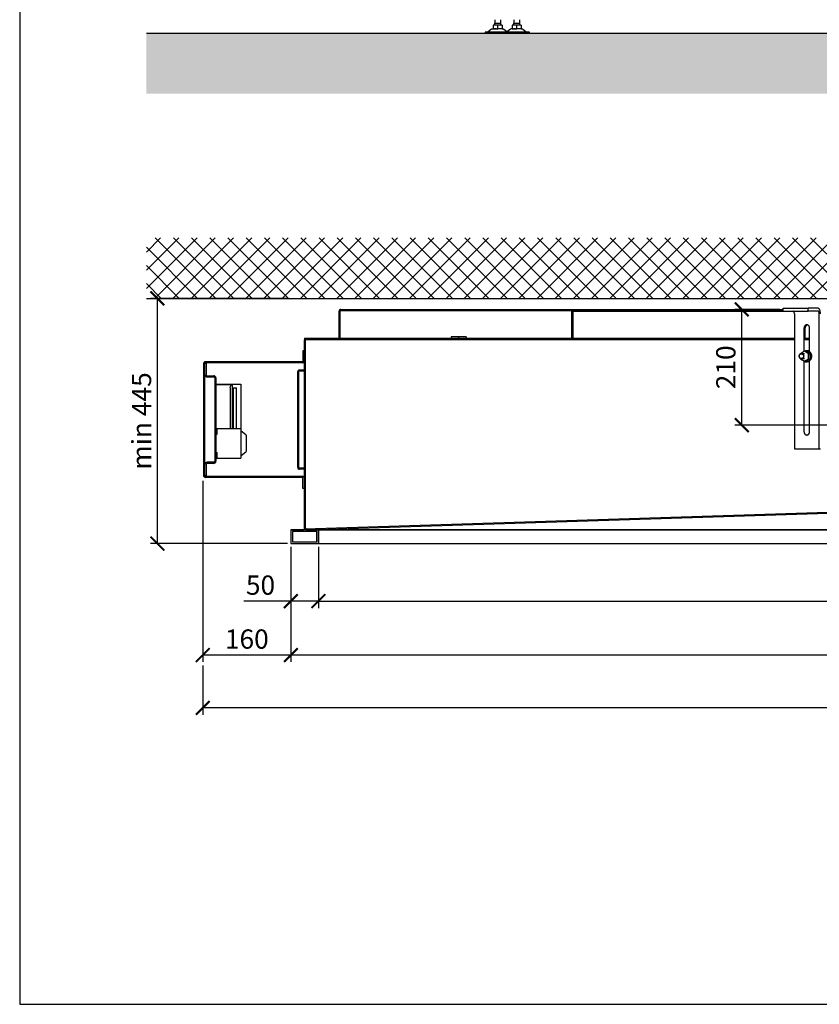
# Model space of a CAD drawing. Units: millimetres. Extents: x -785 to -14, y -4827 to -1162.
# Drawn here: x -785 to -640, y -4827 to -4648 of the extents above; entities that cross this region are included whole.
import ezdxf

# ---------------------------------------------------------------- set-up
doc = ezdxf.new("R2010")
doc.units = ezdxf.units.MM
doc.header["$MEASUREMENT"] = 0
for name, color, linetype in [('ARCERING', 252, 'Continuous'), ('METAAL', 5, 'Continuous'), ('SNEDE', 200, 'Continuous'), ('TEKST&AFMETINGEN', 1, 'Continuous')]:
    doc.layers.add(name, color=color, linetype=linetype)
doc.styles.get("Standard").update_dxf_attribs({"font": 'tahoma.ttf', "height": 3.5})
doc.dimstyles.new('METALFIRE', dxfattribs={"dimtxt": 3.5, "dimasz": 2.5, "dimexe": 1.25, "dimexo": 0.625, "dimtad": 1, "dimdec": 0, "dimlfac": 10, "dimtxsty": 'Standard', "dimblk": 'ARCHTICK', "dimcen": 2.5, "dimclrd": 256, "dimclre": 256, "dimclrt": 256, "dimadec": 0, "dimazin": 0, "dimtfac": 1, "dimtdec": 0, "dimtmove": 0, "dimatfit": 3, "dimfxl": 1, "dimlwd": -1, "dimlwe": -1, "dimarcsym": 0})

# ---------------------------------------------------------------- blocks, each defined once
blk = doc.blocks.new('_ArchTick')
at = {"layer": 'TEKST&AFMETINGEN', "color": 0, "const_width": 0.15}
blk.add_lwpolyline([(-0.5, -0.5), (0.5, 0.5)], dxfattribs=at)
blk = doc.blocks.new('*D223')
at = {"layer": 'Defpoints', "color": 0, "transparency": 16777216}
for p in [(-730.92, -4743.15), (-490.92, -4743.15), (-490.92, -4753.6)]:
    blk.add_point(p, dxfattribs=at)
at = {"layer": 'TEKST&AFMETINGEN', "transparency": 16777216}
for p, q in [((-730.92, -4743.77), (-730.92, -4754.85)), ((-490.92, -4743.77), (-490.92, -4754.85)), ((-730.92, -4753.6), (-490.92, -4753.6))]:
    blk.add_line(p, q, dxfattribs=at)
at = {"layer": 'TEKST&AFMETINGEN', "transparency": 16777216, "xscale": 2.5, "yscale": 2.5, "zscale": 2.5, "rotation": 180}
blk.add_blockref('_ArchTick', (-730.92, -4753.6), dxfattribs=at)
at = {"layer": 'TEKST&AFMETINGEN', "transparency": 16777216, "xscale": 2.5, "yscale": 2.5, "zscale": 2.5}
blk.add_blockref('_ArchTick', (-490.92, -4753.6), dxfattribs=at)
at = {"layer": 'TEKST&AFMETINGEN', "transparency": 16777216, "insert": (-610.92, -4751.15), "char_height": 3.5, "attachment_point": 5}
blk.add_mtext('2400', dxfattribs=at)
blk = doc.blocks.new('*D224')
at = {"layer": 'Defpoints', "color": 0, "transparency": 16777216}
for p in [(-735.92, -4743.15), (-490.92, -4754.85), (-735.92, -4763.39)]:
    blk.add_point(p, dxfattribs=at)
at = {"layer": 'TEKST&AFMETINGEN', "transparency": 16777216}
for p, q in [((-735.92, -4743.77), (-735.92, -4764.64)), ((-490.92, -4755.47), (-490.92, -4764.64)), ((-490.92, -4763.39), (-735.92, -4763.39))]:
    blk.add_line(p, q, dxfattribs=at)
at = {"layer": 'TEKST&AFMETINGEN', "transparency": 16777216, "xscale": 2.5, "yscale": 2.5, "zscale": 2.5, "rotation": 180}
blk.add_blockref('_ArchTick', (-735.92, -4763.39), dxfattribs=at)
at = {"layer": 'TEKST&AFMETINGEN', "transparency": 16777216, "xscale": 2.5, "yscale": 2.5, "zscale": 2.5}
blk.add_blockref('_ArchTick', (-490.92, -4763.39), dxfattribs=at)
at = {"layer": 'TEKST&AFMETINGEN', "transparency": 16777216, "insert": (-613.42, -4760.94), "char_height": 3.5, "attachment_point": 5}
blk.add_mtext('2450', dxfattribs=at)
blk = doc.blocks.new('*D225')
at = {"layer": 'Defpoints', "color": 0, "transparency": 16777216}
for p in [(-751.92, -4731.15), (-735.92, -4743.15), (-751.92, -4763.39)]:
    blk.add_point(p, dxfattribs=at)
at = {"layer": 'TEKST&AFMETINGEN', "transparency": 16777216}
for p, q in [((-751.92, -4731.77), (-751.92, -4764.64)), ((-735.92, -4743.77), (-735.92, -4764.64)), ((-735.92, -4763.39), (-751.92, -4763.39))]:
    blk.add_line(p, q, dxfattribs=at)
at = {"layer": 'TEKST&AFMETINGEN', "transparency": 16777216, "xscale": 2.5, "yscale": 2.5, "zscale": 2.5, "rotation": 180}
blk.add_blockref('_ArchTick', (-751.92, -4763.39), dxfattribs=at)
at = {"layer": 'TEKST&AFMETINGEN', "transparency": 16777216, "xscale": 2.5, "yscale": 2.5, "zscale": 2.5}
blk.add_blockref('_ArchTick', (-735.92, -4763.39), dxfattribs=at)
at = {"layer": 'TEKST&AFMETINGEN', "transparency": 16777216, "insert": (-743.92, -4760.94), "char_height": 3.5, "attachment_point": 5}
blk.add_mtext('160', dxfattribs=at)
blk = doc.blocks.new('*D226')
at = {"layer": 'Defpoints', "color": 0, "transparency": 16777216}
for p in [(-751.92, -4764.64), (-490.92, -4764.64), (-751.92, -4772.97)]:
    blk.add_point(p, dxfattribs=at)
at = {"layer": 'TEKST&AFMETINGEN', "transparency": 16777216}
for p, q in [((-751.92, -4765.26), (-751.92, -4774.22)), ((-490.92, -4765.26), (-490.92, -4774.22)), ((-490.92, -4772.97), (-751.92, -4772.97))]:
    blk.add_line(p, q, dxfattribs=at)
at = {"layer": 'TEKST&AFMETINGEN', "transparency": 16777216, "xscale": 2.5, "yscale": 2.5, "zscale": 2.5, "rotation": 180}
blk.add_blockref('_ArchTick', (-751.92, -4772.97), dxfattribs=at)
at = {"layer": 'TEKST&AFMETINGEN', "transparency": 16777216, "xscale": 2.5, "yscale": 2.5, "zscale": 2.5}
blk.add_blockref('_ArchTick', (-490.92, -4772.97), dxfattribs=at)
at = {"layer": 'TEKST&AFMETINGEN', "transparency": 16777216, "insert": (-621.42, -4770.52), "char_height": 3.5, "attachment_point": 5}
blk.add_mtext('2610', dxfattribs=at)
blk = doc.blocks.new('*D230')
at = {"layer": 'Defpoints', "color": 0, "transparency": 16777216}
for p in [(-760.16, -4698.65), (-735.92, -4698.65), (-735.92, -4743.15)]:
    blk.add_point(p, dxfattribs=at)
at = {"layer": 'TEKST&AFMETINGEN', "transparency": 16777216}
for p, q in [((-736.54, -4698.65), (-761.41, -4698.65)), ((-760.16, -4743.15), (-760.16, -4698.65)), ((-736.54, -4743.15), (-761.41, -4743.15))]:
    blk.add_line(p, q, dxfattribs=at)
at = {"layer": 'TEKST&AFMETINGEN', "transparency": 16777216, "xscale": 2.5, "yscale": 2.5, "zscale": 2.5}
for p, rotation in [((-760.16, -4698.65), 90), ((-760.16, -4743.15), 270)]:
    blk.add_blockref('_ArchTick', p, dxfattribs=dict(at, rotation=rotation))
at = {"layer": 'TEKST&AFMETINGEN', "transparency": 16777216, "insert": (-762.58, -4720.9), "char_height": 3.5, "attachment_point": 5, "rotation": 90}
blk.add_mtext('min 445', dxfattribs=at)
blk = doc.blocks.new('*D231')
at = {"layer": 'Defpoints', "color": 0, "transparency": 16777216}
for p in [(-654.04, -4700.65), (-646.53, -4700.65), (-631.17, -4721.67)]:
    blk.add_point(p, dxfattribs=at)
at = {"layer": 'TEKST&AFMETINGEN', "transparency": 16777216}
for p, q in [((-647.16, -4700.65), (-655.29, -4700.65)), ((-654.04, -4721.67), (-654.04, -4700.65)), ((-631.79, -4721.67), (-655.29, -4721.67))]:
    blk.add_line(p, q, dxfattribs=at)
at = {"layer": 'TEKST&AFMETINGEN', "transparency": 16777216, "xscale": 2.5, "yscale": 2.5, "zscale": 2.5}
for p, rotation in [((-654.04, -4700.65), 90), ((-654.04, -4721.67), 270)]:
    blk.add_blockref('_ArchTick', p, dxfattribs=dict(at, rotation=rotation))
at = {"layer": 'TEKST&AFMETINGEN', "transparency": 16777216, "insert": (-656.49, -4711.16), "char_height": 3.5, "attachment_point": 5, "rotation": 90}
blk.add_mtext('210', dxfattribs=at)
blk = doc.blocks.new('*D278')
at = {"layer": 'Defpoints', "color": 0, "transparency": 16777216}
for p in [(-735.92, -4743.15), (-730.92, -4743.15), (-735.92, -4753.6)]:
    blk.add_point(p, dxfattribs=at)
at = {"layer": 'TEKST&AFMETINGEN', "transparency": 16777216}
for p, q in [((-735.92, -4743.77), (-735.92, -4754.85)), ((-730.92, -4743.77), (-730.92, -4754.85)), ((-735.92, -4753.6), (-744.44, -4753.6)), ((-730.92, -4753.6), (-735.92, -4753.6))]:
    blk.add_line(p, q, dxfattribs=at)
at = {"layer": 'TEKST&AFMETINGEN', "transparency": 16777216, "xscale": 2.5, "yscale": 2.5, "zscale": 2.5, "rotation": 180}
blk.add_blockref('_ArchTick', (-735.92, -4753.6), dxfattribs=at)
at = {"layer": 'TEKST&AFMETINGEN', "transparency": 16777216, "xscale": 2.5, "yscale": 2.5, "zscale": 2.5}
blk.add_blockref('_ArchTick', (-730.92, -4753.6), dxfattribs=at)
at = {"layer": 'TEKST&AFMETINGEN', "transparency": 16777216, "insert": (-741.43, -4751.15), "char_height": 3.5, "attachment_point": 5}
blk.add_mtext('50', dxfattribs=at)

msp = doc.modelspace()

# ---------------------------------------------------------------- hatches: boundary and pattern name
at = {"layer": 'ARCERING'}
h = msp.add_hatch(dxfattribs=at)
h.set_pattern_fill('AR-CONC', color=256, scale=2.2, style=0)
h.set_pattern_definition([(50, (79.592, -3256.773), (15.77972, -1.38055), [1.65, -18.15]), (355, (79.592, -3256.773), (-3.05253, 16.54823), [1.32, -14.52]), (100.4514, (80.907, -3256.888), (12.7272, 15.16767), [1.40228, -15.42513]), (46.1842, (79.592, -3252.373), (23.4793, -3.64142), [2.475, -27.225]), (96.6356, (81.548, -3252.676), (20.56258, 21.4306), [2.10343, -23.1377]), (351.1842, (79.592, -3252.373), (20.56256, 21.4306), [1.98, -21.78]), (21, (81.792, -3253.473), (13.13196, -8.85762), [1.65, -18.15]), (326, (81.792, -3253.473), (5.35294, 15.9533), [1.32, -14.52]), (71.4514, (82.886, -3254.211), (18.4849, 7.09567), [1.40228, -15.42513]), (37.5, (79.592, -3256.7727), (0.267517, 7.323665), [0, -14.344, 0, -14.74, 0, -14.575]), (7.5, (79.592, -3256.773), (5.78753, 8.677058), [0, -8.404, 0, -14.014, 0, -5.555]), (327.5, (74.686, -3256.7727), (11.744094, -0.496207), [0, -5.5, 0, -17.16, 0, -22.77]), (317.5, (72.486, -3256.773), (12.830096, 2.20231), [0, -7.15, 0, -11.396, 0, -16.17])])
h.paths.add_polyline_path([(-385.8, -4650.52), (-593.23, -4650.52), (-593.23, -4661.52), (-385.8, -4661.52)])
h.paths.add_polyline_path([(-593.23, -4650.52), (-762.16, -4650.52), (-762.16, -4661.52), (-593.23, -4661.52)])
h = msp.add_hatch(dxfattribs=at)
h.set_pattern_fill('ANSI37', color=256, scale=18.7, style=0)
h.set_pattern_definition([(45, (79.5918, -3256.7727), (-1.652862, 1.652862), []), (135, (79.5918, -3256.7727), (-1.652862, -1.652862), [])])
h.paths.add_polyline_path([(-385.8, -4687.65), (-593.23, -4687.65), (-593.23, -4698.65), (-385.8, -4698.65)])
h.paths.add_polyline_path([(-593.23, -4687.65), (-762.16, -4687.65), (-762.16, -4698.65), (-593.23, -4698.65)])

# ---------------------------------------------------------------- linework, layer by layer
at = {"layer": 'METAAL'}
msp.add_line((-730.92, -4740.65), (-730.92, -4743.15), dxfattribs=at)
for points in [[(-699.38, -4649.76), (-699.14, -4649.72)], [(-698.37, -4649.08), (-699.17, -4649.08)], [(-699.17, -4649.08), (-699.17, -4649.72)], [(-699.17, -4649.72), (-698.96, -4649.72)], [(-698.96, -4649.72), (-698.96, -4649.72)], [(-698.69, -4649.72), (-698.96, -4649.72)], [(-698.96, -4649.72), (-698.61, -4649.72)], [(-698.87, -4648.07), (-698.87, -4648.68)], [(-698.87, -4649.08), (-698.87, -4648.68)], [(-698.87, -4648.68), (-697.87, -4648.68)], [(-698.61, -4649.72), (-698.69, -4649.72)], [(-698.61, -4649.72), (-698.37, -4649.72)], [(-698.37, -4649.72), (-698.37, -4649.08)], [(-697.57, -4649.08), (-698.37, -4649.08)], [(-698.13, -4649.72), (-698.37, -4649.72)], [(-698.05, -4649.72), (-698.13, -4649.72)], [(-697.77, -4649.72), (-698.13, -4649.72)], [(-697.78, -4649.72), (-698.05, -4649.72)], [(-697.87, -4648.07), (-697.87, -4648.68)], [(-697.87, -4648.68), (-697.87, -4649.08)], [(-697.77, -4649.72), (-697.78, -4649.72)], [(-697.57, -4649.72), (-697.77, -4649.72)], [(-697.57, -4649.08), (-697.57, -4649.72)], [(-697.53, -4649.72), (-697.57, -4649.72)], [(-697.53, -4649.72), (-697.36, -4649.76)], [(-695.69, -4649.72), (-695.93, -4649.76)], [(-694.92, -4649.08), (-695.72, -4649.08)], [(-695.72, -4649.08), (-695.72, -4649.72)], [(-695.72, -4649.72), (-695.51, -4649.72)], [(-695.51, -4649.72), (-695.51, -4649.72)], [(-695.24, -4649.72), (-695.51, -4649.72)], [(-695.51, -4649.72), (-695.16, -4649.72)], [(-695.42, -4648.07), (-695.42, -4648.68)], [(-695.42, -4649.08), (-695.42, -4648.68)], [(-695.42, -4648.68), (-694.42, -4648.68)], [(-695.16, -4649.72), (-695.24, -4649.72)], [(-695.16, -4649.72), (-694.92, -4649.72)], [(-694.92, -4649.72), (-694.92, -4649.08)], [(-694.12, -4649.08), (-694.92, -4649.08)], [(-694.68, -4649.72), (-694.92, -4649.72)], [(-694.6, -4649.72), (-694.68, -4649.72)], [(-694.32, -4649.72), (-694.68, -4649.72)], [(-694.33, -4649.72), (-694.6, -4649.72)], [(-694.42, -4648.07), (-694.42, -4648.68)], [(-694.42, -4648.68), (-694.42, -4649.08)], [(-694.32, -4649.72), (-694.33, -4649.72)], [(-694.12, -4649.72), (-694.32, -4649.72)], [(-694.12, -4649.08), (-694.12, -4649.72)], [(-694.08, -4649.72), (-694.12, -4649.72)], [(-694.08, -4649.72), (-693.91, -4649.76)], [(-700.67, -4650.32), (-700.67, -4650.52)], [(-698.08, -4650.32), (-700.67, -4650.32)], [(-698.08, -4650.52), (-700.67, -4650.52)], [(-700.27, -4650.32), (-700.33, -4650.32)], [(-700.05, -4650.24), (-700.27, -4650.32)], [(-700.03, -4650.22), (-700.05, -4650.24)], [(-699.5, -4649.82), (-700.03, -4650.22)], [(-699.5, -4649.82), (-699.38, -4649.76)], [(-697.52, -4650.32), (-698.08, -4650.32)], [(-697.52, -4650.52), (-698.08, -4650.52)], [(-697.22, -4650.32), (-697.52, -4650.32)], [(-697.22, -4650.52), (-697.52, -4650.52)], [(-697.36, -4649.76), (-697.23, -4649.82)], [(-697.23, -4649.82), (-696.7, -4650.22)], [(-697.22, -4650.32), (-697.22, -4650.52)], [(-694.63, -4650.32), (-697.22, -4650.32)], [(-697.01, -4650.32), (-697.22, -4650.32)], [(-694.63, -4650.52), (-697.22, -4650.52)], [(-696.88, -4650.32), (-697.01, -4650.32)], [(-696.88, -4650.32), (-696.82, -4650.32)], [(-696.82, -4650.32), (-696.6, -4650.24)], [(-696.7, -4650.22), (-696.68, -4650.24)], [(-696.68, -4650.24), (-696.64, -4650.25)], [(-696.6, -4650.24), (-696.58, -4650.22)], [(-696.05, -4649.82), (-696.58, -4650.22)], [(-695.93, -4649.76), (-696.05, -4649.82)], [(-692.62, -4650.32), (-694.63, -4650.32)], [(-692.62, -4650.52), (-694.63, -4650.52)], [(-693.91, -4649.76), (-693.78, -4649.82)], [(-693.78, -4649.82), (-693.25, -4650.22)], [(-693.25, -4650.22), (-693.23, -4650.24)], [(-693.23, -4650.24), (-693.01, -4650.32)], [(-693.01, -4650.32), (-693.02, -4650.32)], [(-692.62, -4650.52), (-692.62, -4650.32)], [(-727.17, -4705.85), (-727.17, -4700.95)], [(-726.97, -4705.85), (-726.97, -4700.95)], [(-726.87, -4700.65), (-646.53, -4700.65)], [(-726.87, -4700.85), (-646.53, -4700.85)], [(-684.92, -4705.85), (-684.92, -4701.05)], [(-684.84, -4700.85), (-684.85, -4700.86)], [(-684.72, -4705.85), (-684.72, -4701.05)], [(-684.71, -4701.05), (-684.71, -4705.85)], [(-684.71, -4701.05), (-684.62, -4701.05)], [(-684.62, -4700.95), (-646.53, -4700.95)], [(-684.62, -4700.95), (-684.62, -4701.05)], [(-646.53, -4700.45), (-642.02, -4700.45)], [(-646.53, -4700.95), (-646.53, -4700.45)], [(-646.53, -4700.95), (-642.02, -4700.95)], [(-644.5, -4701.45), (-644.5, -4725.95)], [(-642.02, -4700.95), (-642.02, -4700.45)], [(-640.2, -4700.45), (-642.02, -4700.45)], [(-640.2, -4700.95), (-642.02, -4700.95)], [(-639.98, -4725.95), (-639.98, -4701.45)], [(-642.74, -4708.26), (-642.74, -4704)], [(-642.52, -4706.15), (-642.52, -4704)], [(-642.13, -4703.47), (-642.22, -4703.49)], [(-641.74, -4708.33), (-641.74, -4704)], [(-733.52, -4706.15), (-733.52, -4740.65)], [(-733.42, -4706.15), (-733.52, -4706.15)], [(-733.42, -4705.85), (-733.42, -4706.15)], [(-733.42, -4705.85), (-644.5, -4705.85)], [(-733.42, -4706.15), (-733.3, -4706.15)], [(-644.5, -4706.15), (-733.3, -4706.15)], [(-733.3, -4706.15), (-733.3, -4740.45)], [(-706.82, -4705.65), (-706.82, -4705.85)], [(-705.47, -4705.65), (-706.82, -4705.65)], [(-704.12, -4705.65), (-705.47, -4705.65)], [(-705.47, -4705.65), (-705.47, -4705.85)], [(-704.12, -4705.65), (-704.12, -4705.85)], [(-642.52, -4705.85), (-641.74, -4705.85)], [(-641.74, -4706.15), (-642.52, -4706.15)], [(-733.52, -4708.15), (-733.72, -4708.15)], [(-733.72, -4708.15), (-733.72, -4710.05)], [(-642.67, -4708.23), (-643.39, -4708.69)], [(-643.39, -4708.69), (-643.39, -4708.7)], [(-643.2, -4708.65), (-642.67, -4708.65)], [(-642.7, -4708.24), (-642.77, -4708.29)], [(-642.69, -4708.23), (-642.7, -4708.24)], [(-642.33, -4708.23), (-642.67, -4708.23)], [(-641.95, -4708.69), (-642.67, -4708.23)], [(-642.46, -4708.16), (-642.66, -4708.23)], [(-642.24, -4708.15), (-642.33, -4708.15)], [(-641.61, -4708.69), (-642.33, -4708.23)], [(-641.95, -4709.61), (-641.95, -4708.69)], [(-641.95, -4708.69), (-641.61, -4708.69)], [(-641.61, -4709.61), (-641.61, -4708.69)], [(-751.72, -4710.45), (-751.71, -4710.41)], [(-751.72, -4710.45), (-751.71, -4710.41)], [(-751.72, -4730.85), (-751.72, -4710.45)], [(-751.71, -4710.38), (-751.7, -4710.34)], [(-751.71, -4710.38), (-751.7, -4710.36)], [(-751.71, -4710.41), (-751.71, -4710.38)], [(-751.7, -4710.36), (-751.7, -4710.34)], [(-751.69, -4710.33), (-751.66, -4710.28)], [(-751.69, -4710.33), (-751.66, -4710.28)], [(-751.69, -4710.33), (-751.69, -4710.33)], [(-751.69, -4710.33), (-751.69, -4710.33)], [(-751.66, -4710.28), (-751.63, -4710.24)], [(-751.63, -4710.24), (-751.59, -4710.2)], [(-751.63, -4710.24), (-751.59, -4710.2)], [(-751.59, -4710.2), (-751.54, -4710.18)], [(-751.54, -4710.18), (-751.53, -4710.17)], [(-751.53, -4710.17), (-751.49, -4710.16)], [(-751.53, -4710.17), (-751.49, -4710.16)], [(-751.52, -4730.85), (-751.52, -4710.45)], [(-751.32, -4710.5), (-751.52, -4710.5)], [(-751.51, -4710.41), (-751.51, -4710.41)], [(-751.51, -4710.41), (-751.51, -4710.41)], [(-751.51, -4710.41), (-751.51, -4710.41)], [(-751.51, -4710.41), (-751.51, -4710.41)], [(-751.51, -4710.41), (-751.51, -4710.41)], [(-751.49, -4710.16), (-751.45, -4710.15)], [(-751.49, -4710.16), (-751.45, -4710.15)], [(-751.46, -4710.36), (-751.45, -4710.36)], [(-751.46, -4710.36), (-751.46, -4710.36)], [(-751.46, -4710.36), (-751.45, -4710.36)], [(-751.45, -4710.15), (-751.42, -4710.15)], [(-751.45, -4710.36), (-751.45, -4710.36)], [(-751.45, -4710.36), (-751.45, -4710.36)], [(-733.82, -4710.15), (-751.42, -4710.15)], [(-733.82, -4710.35), (-751.42, -4710.35)], [(-751.32, -4710.5), (-751.32, -4712.5)], [(-643.39, -4709.59), (-643.39, -4709.61)], [(-643.39, -4709.61), (-642.67, -4710.07)], [(-642.67, -4709.65), (-643.2, -4709.65)], [(-642.77, -4710.01), (-642.7, -4710.06)], [(-642.74, -4722.9), (-642.74, -4710.03)], [(-642.7, -4710.06), (-642.69, -4710.06)], [(-642.67, -4710.07), (-641.95, -4709.61)], [(-642.33, -4710.07), (-642.67, -4710.07)], [(-642.66, -4710.07), (-642.46, -4710.14)], [(-642.46, -4710.14), (-642.33, -4710.15)], [(-641.61, -4709.61), (-642.33, -4710.07)], [(-642.24, -4710.15), (-642.33, -4710.15)], [(-641.95, -4709.61), (-641.61, -4709.61)], [(-641.74, -4722.9), (-641.74, -4709.97)], [(-734.67, -4729.35), (-734.67, -4711.95)], [(-734.47, -4729.35), (-734.47, -4711.95)], [(-734.37, -4711.65), (-733.52, -4711.65)], [(-733.52, -4711.85), (-734.37, -4711.85)], [(-751.12, -4712.7), (-749.92, -4712.7)], [(-751.12, -4712.9), (-749.92, -4712.9)], [(-749.72, -4713.1), (-749.72, -4728.2)], [(-749.52, -4713.1), (-749.52, -4728.2)], [(-749.52, -4714.2), (-745.02, -4714.2)], [(-749.52, -4714.27), (-746.55, -4714.27)], [(-746.92, -4714.87), (-746.89, -4714.64)], [(-746.92, -4714.87), (-746.92, -4722.27)], [(-746.89, -4714.64), (-746.81, -4714.45)], [(-746.81, -4714.45), (-746.68, -4714.32)], [(-746.68, -4714.32), (-746.62, -4714.29)], [(-746.58, -4714.28), (-746.62, -4714.29)], [(-746.55, -4714.27), (-746.58, -4714.28)], [(-746.55, -4714.27), (-746.52, -4714.27)], [(-746.52, -4722.27), (-746.52, -4714.27)], [(-746.52, -4714.9), (-745.82, -4714.9)], [(-746.52, -4715.02), (-746.42, -4715.02)], [(-746.42, -4715.02), (-746.42, -4715.22)], [(-746.42, -4715.22), (-746.42, -4722.27)], [(-745.82, -4722.27), (-745.82, -4714.9)], [(-745.02, -4714.2), (-745.02, -4722.27)], [(-749.52, -4722.27), (-749.32, -4722.27)], [(-749.32, -4722.27), (-745.02, -4722.27)], [(-749.32, -4723.32), (-749.32, -4722.27)], [(-745.02, -4722.27), (-745.02, -4727.67)], [(-744.02, -4723.47), (-745.02, -4722.72)], [(-749.52, -4723.32), (-749.32, -4723.32)], [(-744.02, -4723.47), (-744.02, -4726.47)], [(-745.02, -4727.22), (-744.02, -4726.47)], [(-644.5, -4725.95), (-639.98, -4725.95)], [(-639.98, -4725.95), (-639.77, -4725.95)], [(-749.52, -4726.62), (-749.32, -4726.62)], [(-749.52, -4727.67), (-749.32, -4727.67)], [(-749.32, -4727.67), (-749.32, -4726.62)], [(-749.32, -4727.67), (-745.02, -4727.67)], [(-751.32, -4728.8), (-751.32, -4730.8)], [(-749.92, -4728.4), (-751.12, -4728.4)], [(-749.92, -4728.6), (-751.12, -4728.6)], [(-733.52, -4729.45), (-734.37, -4729.45)], [(-733.52, -4729.65), (-734.37, -4729.65)], [(-751.71, -4730.88), (-751.72, -4730.85)], [(-751.71, -4730.88), (-751.72, -4730.85)], [(-751.71, -4730.92), (-751.71, -4730.88)], [(-751.7, -4730.96), (-751.71, -4730.92)], [(-751.7, -4730.94), (-751.71, -4730.92)], [(-751.7, -4730.96), (-751.7, -4730.94)], [(-751.69, -4730.97), (-751.69, -4730.97)], [(-751.66, -4731.02), (-751.69, -4730.97)], [(-751.69, -4730.97), (-751.69, -4730.97)], [(-751.66, -4731.02), (-751.69, -4730.97)], [(-751.63, -4731.06), (-751.66, -4731.02)], [(-751.59, -4731.1), (-751.63, -4731.06)], [(-751.59, -4731.1), (-751.63, -4731.06)], [(-751.54, -4731.12), (-751.59, -4731.1)], [(-751.53, -4731.12), (-751.54, -4731.12)], [(-751.49, -4731.14), (-751.53, -4731.13)], [(-751.32, -4730.8), (-751.52, -4730.8)], [(-751.51, -4730.89), (-751.51, -4730.88)], [(-751.51, -4730.89), (-751.51, -4730.89)], [(-751.51, -4730.89), (-751.51, -4730.89)], [(-751.51, -4730.89), (-751.51, -4730.89)], [(-751.45, -4731.15), (-751.49, -4731.14)], [(-751.45, -4731.15), (-751.49, -4731.14)], [(-751.45, -4730.94), (-751.46, -4730.94)], [(-751.45, -4730.94), (-751.45, -4730.94)], [(-751.45, -4730.94), (-751.45, -4730.94)], [(-751.45, -4730.94), (-751.45, -4730.94)], [(-751.42, -4731.15), (-751.45, -4731.15)], [(-751.42, -4730.95), (-733.82, -4730.95)], [(-733.82, -4731.15), (-751.42, -4731.15)], [(-733.72, -4733.15), (-733.72, -4731.25)], [(-733.52, -4733.15), (-733.72, -4733.15)], [(-733.3, -4740.45), (-629, -4737.15)], [(-733.1, -4740.65), (-628.91, -4737.34)], [(-735.92, -4740.65), (-733.52, -4740.65)], [(-735.92, -4740.65), (-735.92, -4743.15)], [(-735.92, -4740.65), (-735.92, -4743.15)], [(-735.92, -4740.65), (-733.52, -4740.65)], [(-730.92, -4740.65), (-735.92, -4740.65)], [(-735.92, -4740.65), (-735.92, -4743.15)], [(-733.22, -4740.65), (-733.52, -4740.65)], [(-733.22, -4740.65), (-733.52, -4740.65)], [(-733.22, -4740.45), (-733.3, -4740.45)], [(-733.22, -4740.45), (-733.22, -4740.65)], [(-733.14, -4740.45), (-733.22, -4740.45)], [(-733.18, -4740.45), (-733.22, -4740.45)], [(-733.22, -4740.65), (-733.18, -4740.65)], [(-733.22, -4740.65), (-493.62, -4740.65)], [(-733.22, -4740.65), (-733.19, -4740.65)], [(-733.18, -4740.65), (-733.19, -4740.65)], [(-733.18, -4740.45), (-733.18, -4740.45)], [(-733.17, -4740.45), (-733.18, -4740.45)], [(-733.18, -4740.45), (-733.18, -4740.55)], [(-733.18, -4740.55), (-733.18, -4740.65)], [(-733.17, -4740.65), (-733.18, -4740.65)], [(-493.65, -4740.65), (-733.18, -4740.65)], [(-733.17, -4740.65), (-733.18, -4740.65)], [(-733.17, -4740.45), (-733.17, -4740.45)], [(-733.16, -4740.45), (-733.17, -4740.45)], [(-733.17, -4740.45), (-733.17, -4740.5)], [(-733.17, -4740.45), (-733.17, -4740.51)], [(-733.17, -4740.5), (-733.16, -4740.65)], [(-733.17, -4740.51), (-733.16, -4740.65)], [(-733.16, -4740.65), (-733.17, -4740.65)], [(-733.17, -4740.65), (-733.16, -4740.65)], [(-733.17, -4740.65), (-733.17, -4740.65)], [(-733.14, -4740.45), (-733.16, -4740.45)], [(-733.16, -4740.65), (-733.16, -4740.65)], [(-733.16, -4740.65), (-733.1, -4740.65)], [(-733.16, -4740.65), (-733.16, -4740.65)], [(-733.16, -4740.65), (-733.12, -4740.65)], [(-730.92, -4743.15), (-730.92, -4740.65)], [(-735.62, -4740.95), (-735.62, -4742.85)], [(-731.22, -4740.95), (-735.62, -4740.95)], [(-731.22, -4742.85), (-731.22, -4740.95)], [(-735.92, -4743.15), (-490.92, -4743.15)], [(-735.92, -4743.15), (-730.92, -4743.15)], [(-735.62, -4742.85), (-731.22, -4742.85)]]:
    msp.add_lwpolyline(points, dxfattribs=at)
for points in [[(-726.87, -4700.65, 0.414214), (-727.17, -4700.95, 0.414214)], [(-726.87, -4700.85, 0.414214), (-726.97, -4700.95, 0.414214)], [(-684.85, -4700.86, 0.176327), (-684.92, -4701.05, 0.176327)], [(-684.62, -4700.95, 0.414214), (-684.72, -4701.05, 0.414214)], [(-751.42, -4710.15, 0.414214), (-751.72, -4710.45, 0.414214)], [(-751.42, -4710.35, 0.414214), (-751.52, -4710.45, 0.414214)], [(-733.82, -4710.35, 0.414213), (-733.52, -4710.05, 0.414213)], [(-733.82, -4710.15, 0.414214), (-733.72, -4710.05, 0.414214)], [(-734.37, -4711.65, 0.414214), (-734.67, -4711.95, 0.414214)], [(-734.37, -4711.85, 0.414214), (-734.47, -4711.95, 0.414214)], [(-751.52, -4712.5, 0.414214), (-751.12, -4712.9, 0.414214)], [(-751.32, -4712.5, 0.414214), (-751.12, -4712.7, 0.414214)], [(-749.52, -4713.1, 0.414214), (-749.92, -4712.7, 0.414214)], [(-749.72, -4713.1, 0.414214), (-749.92, -4712.9, 0.414214)], [(-749.92, -4728.6, 0.414214), (-749.52, -4728.2, 0.414214)], [(-749.92, -4728.4, 0.414214), (-749.72, -4728.2, 0.414214)], [(-751.12, -4728.4, 0.414214), (-751.52, -4728.8, 0.414214)], [(-751.12, -4728.6, 0.414214), (-751.32, -4728.8, 0.414214)], [(-734.67, -4729.35, 0.414214), (-734.37, -4729.65, 0.414214)], [(-734.47, -4729.35, 0.414214), (-734.37, -4729.45, 0.414214)], [(-751.72, -4730.85, 0.414213), (-751.42, -4731.15, 0.414213)], [(-751.52, -4730.85, 0.414214), (-751.42, -4730.95, 0.414214)], [(-733.52, -4731.25, 0.414214), (-733.82, -4730.95, 0.414214)], [(-733.72, -4731.25, 0.414214), (-733.82, -4731.15, 0.414214)]]:
    msp.add_lwpolyline(points, format="xyb", dxfattribs=at)
for points in [[(-644.5, -4701.45), (-644.5, -4701.35), (-644.51, -4701.26), (-644.53, -4701.17), (-644.56, -4701.1), (-644.59, -4701.03), (-644.63, -4700.99), (-644.67, -4700.96), (-644.71, -4700.95)], [(-639.77, -4701.45), (-639.78, -4701.25), (-639.8, -4701.07), (-639.84, -4700.89), (-639.9, -4700.74), (-639.96, -4700.62), (-640.04, -4700.53), (-640.12, -4700.47), (-640.2, -4700.45)], [(-639.98, -4701.45), (-639.99, -4701.35), (-640, -4701.26), (-640.02, -4701.17), (-640.05, -4701.1), (-640.08, -4701.03), (-640.12, -4700.99), (-640.16, -4700.96), (-640.2, -4700.95)], [(-641.74, -4704), (-641.76, -4703.88), (-641.79, -4703.76), (-641.85, -4703.66), (-641.93, -4703.57), (-642.03, -4703.5), (-642.13, -4703.46), (-642.24, -4703.45), (-642.35, -4703.46), (-642.46, -4703.5), (-642.55, -4703.57), (-642.63, -4703.66), (-642.69, -4703.76), (-642.72, -4703.88), (-642.74, -4704)], [(-642.22, -4703.49), (-642.3, -4703.54), (-642.38, -4703.61), (-642.44, -4703.69), (-642.48, -4703.79), (-642.51, -4703.89), (-642.52, -4704)], [(-643.2, -4708.65), (-643.29, -4708.66), (-643.37, -4708.69), (-643.45, -4708.73), (-643.52, -4708.8), (-643.57, -4708.87), (-643.62, -4708.96), (-643.64, -4709.05), (-643.65, -4709.15)], [(-643.2, -4709.65), (-643.1, -4709.64), (-643, -4709.6), (-642.92, -4709.54), (-642.85, -4709.46), (-642.79, -4709.37), (-642.76, -4709.26), (-642.75, -4709.15), (-642.76, -4709.04), (-642.79, -4708.93), (-642.85, -4708.84), (-642.92, -4708.76), (-643, -4708.7), (-643.1, -4708.66), (-643.2, -4708.65)], [(-642.33, -4708.15), (-642.39, -4708.15), (-642.46, -4708.16)], [(-641.42, -4709.15), (-641.44, -4708.95), (-641.49, -4708.77), (-641.58, -4708.59), (-641.69, -4708.44), (-641.83, -4708.32), (-641.98, -4708.23), (-642.15, -4708.17), (-642.33, -4708.15)], [(-641.38, -4708.87), (-641.45, -4708.67), (-641.56, -4708.49), (-641.7, -4708.35), (-641.87, -4708.24), (-642.05, -4708.17), (-642.24, -4708.15)], [(-643.65, -4709.15), (-643.64, -4709.25), (-643.62, -4709.34), (-643.57, -4709.43), (-643.52, -4709.5), (-643.45, -4709.56), (-643.37, -4709.61), (-643.29, -4709.64), (-643.2, -4709.65)], [(-643.23, -4709.57), (-643.14, -4709.56), (-643.05, -4709.52), (-642.98, -4709.47), (-642.92, -4709.39), (-642.87, -4709.3), (-642.85, -4709.2), (-642.85, -4709.1), (-642.87, -4709), (-642.92, -4708.91), (-642.98, -4708.83), (-643.05, -4708.77), (-643.14, -4708.74), (-643.23, -4708.73), (-643.32, -4708.74), (-643.41, -4708.77), (-643.49, -4708.83), (-643.55, -4708.91), (-643.59, -4709), (-643.61, -4709.1), (-643.61, -4709.2), (-643.59, -4709.3), (-643.55, -4709.39), (-643.49, -4709.47), (-643.41, -4709.52), (-643.32, -4709.56), (-643.23, -4709.57)], [(-642.33, -4710.15), (-642.15, -4710.13), (-641.98, -4710.07), (-641.83, -4709.98), (-641.69, -4709.86), (-641.58, -4709.7), (-641.49, -4709.53), (-641.44, -4709.34), (-641.42, -4709.15)], [(-642.24, -4710.15), (-642.07, -4710.13), (-641.91, -4710.08), (-641.76, -4710), (-641.63, -4709.89), (-641.52, -4709.75), (-641.43, -4709.59), (-641.37, -4709.42), (-641.34, -4709.23), (-641.34, -4709.05), (-641.38, -4708.87)], [(-642.74, -4722.9), (-642.72, -4723.02), (-642.69, -4723.14), (-642.63, -4723.24), (-642.55, -4723.33), (-642.46, -4723.39), (-642.35, -4723.44), (-642.24, -4723.45), (-642.13, -4723.44), (-642.03, -4723.39), (-641.93, -4723.33), (-641.85, -4723.24), (-641.79, -4723.14), (-641.76, -4723.02), (-641.74, -4722.9)]]:
    msp.add_spline(points, degree=3, dxfattribs=at)
at = {"layer": 'SNEDE'}
msp.add_lwpolyline([(-785.16, -4826.77), (-208.76, -4826.77), (-208.76, -4419.77), (-785.16, -4419.77)], close=True, dxfattribs=at)
for points in [[(-762.16, -4650.52), (-385.8, -4650.52)], [(-762.16, -4698.65), (-385.8, -4698.65)]]:
    msp.add_lwpolyline(points, dxfattribs=at)

# ---------------------------------------------------------------- dimensions: what is measured, and where the dimension line sits
at = {"layer": 'TEKST&AFMETINGEN'}
dim = msp.add_linear_dim(base=(-760.16, -4698.65), p1=(-735.92, -4743.15), p2=(-735.92, -4698.65), angle=90, text='min 445', dimstyle='METALFIRE', dxfattribs=at)
dim.commit()
dim.dimension.update_dxf_attribs({"geometry": '*D230', "text_midpoint": (-762.58, -4720.9)})
for base, p1, p2, angle, picture, middle in [((-654.04, -4700.65), (-631.17, -4721.67), (-646.53, -4700.65), 90, '*D231', (-656.49, -4711.16)), ((-735.92, -4763.39), (-490.92, -4754.85), (-735.92, -4743.15), 180, '*D224', (-613.42, -4760.94)), ((-490.92, -4753.6), (-730.92, -4743.15), (-490.92, -4743.15), 180, '*D223', (-610.92, -4751.15)), ((-751.92, -4772.97), (-490.92, -4764.64), (-751.92, -4764.64), 180, '*D226', (-621.42, -4770.52))]:
    dim = msp.add_linear_dim(base=base, p1=p1, p2=p2, angle=angle, dimstyle='METALFIRE', dxfattribs=at)
    dim.commit()
    dim.dimension.update_dxf_attribs({"geometry": picture, "text_midpoint": middle})
dim = msp.add_linear_dim(base=(-751.92, -4763.39), p1=(-735.92, -4743.15), p2=(-751.92, -4731.15), angle=180, dimstyle='METALFIRE', override={"dimtmove": 1}, dxfattribs=at)
dim.commit()
dim.dimension.update_dxf_attribs({"geometry": '*D225', "text_midpoint": (-743.92, -4760.94)})
dim = msp.add_linear_dim(base=(-735.92, -4753.6), p1=(-730.92, -4743.15), p2=(-735.92, -4743.15), dimstyle='METALFIRE', dxfattribs=at)
dim.commit()
dim.dimension.update_dxf_attribs({"geometry": '*D278', "text_midpoint": (-741.43, -4751.15)})

doc.saveas('drawing.dxf')
